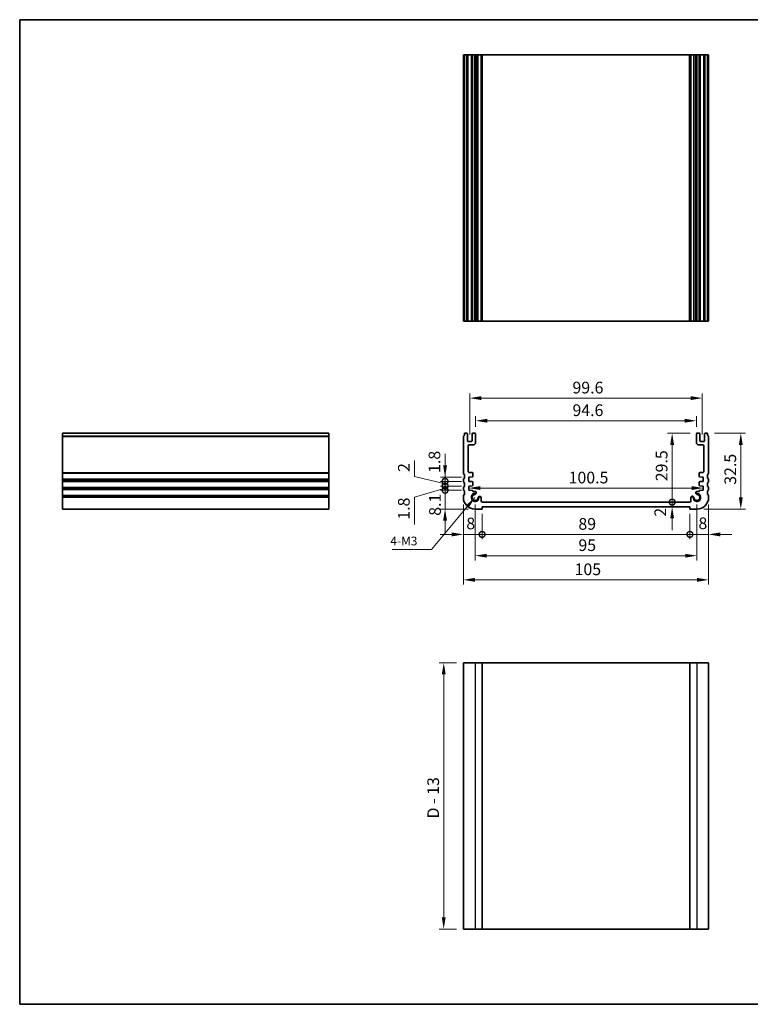
# Model space of a CAD drawing. Units: millimetres. Extents: x 29 to 3392, y 16 to 578.
# Drawn here: x 2210 to 2522, y 16 to 438 of the extents above; entities that cross this region are included whole.
import ezdxf

# ---------------------------------------------------------------- set-up
doc = ezdxf.new("R2010")
doc.units = ezdxf.units.MM
doc.header["$LTSCALE"] = 2
doc.layers.get('Defpoints').update_dxf_attribs({"lineweight": 25})
for name, color, linetype, lineweight in [('Border (ISO)', 7, 'Continuous', 35), ('Dimension (ISO)', 7, 'Continuous', 18), ('Symbol (ISO)', 7, 'Continuous', 18), ('Visible (ISO)', 7, 'Continuous', 35), ('Visible Narrow (ISO)', 7, 'Continuous', 25)]:
    doc.layers.add(name, color=color, linetype=linetype, lineweight=lineweight)
doc.styles.add('Note Text (TK)', font='MS PGothic.ttf')
doc.dimstyles.new('Default - Method 1b (TK)', dxfattribs={"dimscale": 2, "dimtxt": 2.5, "dimasz": 2.5, "dimexe": 1, "dimexo": 1.499999999999999, "dimgap": 1, "dimtad": 1, "dimtoh": 1, "dimrnd": 1e-08, "dimdsep": 46, "dimtxsty": 'Note Text (TK)', "dimcen": 0.09, "dimdle": 5, "dimclrd": 100, "dimclre": 100, "dimclrt": 7, "dimadec": 1, "dimazin": 1, "dimtfac": 1, "dimtmove": 0, "dimatfit": 3, "dimfxl": 1, "dimtolj": 1, "dimlwd": -1, "dimlwe": -1, "dimarcsym": 0})
doc.dimstyles.new('Default - Method 1b (TK)$7', dxfattribs={"dimscale": 2, "dimtxt": 2.5, "dimasz": 2.5, "dimexe": 1, "dimexo": 1.499999999999999, "dimgap": 1, "dimtad": 1, "dimtoh": 1, "dimrnd": 1e-08, "dimdsep": 46, "dimtxsty": 'Note Text (TK)', "dimcen": 0.09, "dimdle": 5, "dimclrd": 100, "dimclre": 100, "dimclrt": 7, "dimadec": 1, "dimazin": 1, "dimtfac": 1, "dimtmove": 0, "dimatfit": 3, "dimfxl": 1, "dimtolj": 1, "dimlwd": -1, "dimlwe": -1, "dimarcsym": 0})

# ---------------------------------------------------------------- blocks, each defined once
blk = doc.blocks.new('図面枠 tk図枠')
at = {"layer": 'Border (ISO)'}
for p, q in [((14.49999999999999, 289), (405.4999999999999, 289)), ((14.49999999999999, 289), (14.50000000000001, 8.000000000000007)), ((14.50000000000001, 8.000000000000007), (405.4999999999999, 8.000000000000007))]:
    blk.add_line(p, q, dxfattribs=at)
blk = doc.blocks.new('*D60')
at = {"layer": 'Defpoints', "color": 0}
for p in [(2399.546565381262, 162.2164051620577), (2391.120251184064, 48.21640516205772), (2399.546565381262, 48.21640516205772)]:
    blk.add_point(p, dxfattribs=at)
at = {"layer": 'Dimension (ISO)', "color": 100}
for p, q in [((2396.546565381262, 162.2164051620577), (2389.120251184063, 162.2164051620577)), ((2391.120251184064, 157.2164051620577), (2391.120251184064, 53.21640516205772)), ((2396.546565381262, 48.21640516205772), (2389.120251184063, 48.21640516205772))]:
    blk.add_line(p, q, dxfattribs=at)
for points in [[(2390.28691785073, 157.2164051620577), (2391.953584517397, 157.2164051620577), (2391.120251184064, 162.2164051620577)], [(2390.28691785073, 53.21640516205772), (2391.953584517397, 53.21640516205772), (2391.120251184064, 48.21640516205772)]]:
    blk.add_solid(points, dxfattribs=at)
at = {"layer": 'Dimension (ISO)', "color": 7, "insert": (2386.606046638609, 95.54068679319735), "char_height": 5, "attachment_point": 4, "rotation": 90, "style": 'Note Text (TK)'}
blk.add_mtext('\\A1;D - 13', dxfattribs=at)
blk = doc.blocks.new('_DotSmall')
at = {"color": 0, "linetype": 'ByBlock', "const_width": 0.5}
blk.add_lwpolyline([(-0.0625, 0, 1), (0.0625, 0, 1)], format="xyb", close=True, dxfattribs=at)
blk = doc.blocks.new('*D61')
at = {"layer": 'Defpoints', "color": 0}
for p in [(2391.683213731413, 241.676799721826), (2401.796565381297, 241.676799721826), (2401.796565381298, 239.8767997218258)]:
    blk.add_point(p, dxfattribs=at)
at = {"layer": 'Dimension (ISO)', "color": 100}
for p, q in [((2391.683213731413, 246.676799721826), (2391.683213731413, 251.676799721826)), ((2398.796565381297, 241.676799721826), (2389.683213731413, 241.676799721826)), ((2391.683213731413, 239.8767997218258), (2391.683213731413, 241.676799721826)), ((2398.796565381298, 239.8767997218258), (2389.683213731413, 239.8767997218258)), ((2391.683213731413, 239.8767997218258), (2391.683213731413, 234.8767997218258))]:
    blk.add_line(p, q, dxfattribs=at)
blk.add_solid([(2390.849880398079, 246.676799721826), (2392.516547064746, 246.676799721826), (2391.683213731413, 241.676799721826)], dxfattribs=at)
at = {"layer": 'Dimension (ISO)', "color": 100, "xscale": 5, "yscale": 5, "zscale": 5, "rotation": 90}
blk.add_blockref('_DotSmall', (2391.683213731413, 239.8767997218258), dxfattribs=at)
at = {"layer": 'Dimension (ISO)', "color": 7, "insert": (2387.130374324694, 243.4751191960589), "char_height": 5, "attachment_point": 4, "rotation": 90, "style": 'Note Text (TK)'}
blk.add_mtext('\\A1;1.8', dxfattribs=at)
blk = doc.blocks.new('*D62')
at = {"layer": 'Defpoints', "color": 0}
for p in [(2391.683213731413, 237.8767997218263), (2401.796565381297, 237.8767997218263), (2401.796565381296, 236.0767997218261)]:
    blk.add_point(p, dxfattribs=at)
at = {"layer": 'Dimension (ISO)', "color": 100}
for p, q in [((2391.683213731413, 237.8767997218263), (2391.683213731413, 242.8767997218263)), ((2391.683213731413, 236.9767997218263), (2378.544119566212, 233.1005774165165)), ((2398.796565381297, 237.8767997218263), (2389.683213731413, 237.8767997218263)), ((2398.796565381296, 236.0767997218261), (2389.683213731413, 236.0767997218261)), ((2391.683213731413, 236.0767997218261), (2391.683213731413, 237.8767997218263)), ((2391.683213731413, 236.0767997218261), (2391.683213731413, 237.8767997218263)), ((2391.683213731413, 236.0767997218261), (2391.683213731413, 231.0767997218261)), ((2378.544119566212, 233.1005774165165), (2378.544119566212, 221.458531961971))]:
    blk.add_line(p, q, dxfattribs=at)
at = {"layer": 'Dimension (ISO)', "color": 100, "xscale": 5, "yscale": 5, "zscale": 5}
for p, rotation in [((2391.683213731413, 237.8767997218263), 270), ((2391.683213731413, 236.0767997218261), 90)]:
    blk.add_blockref('_DotSmall', p, dxfattribs=dict(at, rotation=rotation))
at = {"layer": 'Dimension (ISO)', "color": 7, "insert": (2374.044119566212, 223.4585319619714), "char_height": 5, "attachment_point": 4, "rotation": 90, "style": 'Note Text (TK)'}
blk.add_mtext('\\A1;1.8', dxfattribs=at)
blk = doc.blocks.new('*D63')
at = {"layer": 'Defpoints', "color": 0}
for p in [(2391.683213731413, 239.8767997218258), (2401.796565381298, 239.8767997218258), (2401.796565381297, 237.8767997218263)]:
    blk.add_point(p, dxfattribs=at)
at = {"layer": 'Dimension (ISO)', "color": 100}
for p, q in [((2378.544119566212, 241.9033653568336), (2378.544119566212, 248.8010926295609)), ((2391.683213731413, 239.8767997218258), (2391.683213731413, 244.8767997218258)), ((2391.683213731413, 238.876799721826), (2378.544119566212, 241.9033653568336)), ((2398.796565381298, 239.8767997218258), (2389.683213731413, 239.8767997218258)), ((2398.796565381297, 237.8767997218263), (2389.683213731413, 237.8767997218263)), ((2391.683213731413, 237.8767997218263), (2391.683213731413, 239.8767997218258)), ((2391.683213731413, 237.8767997218263), (2391.683213731413, 239.8767997218258)), ((2391.683213731413, 237.8767997218263), (2391.683213731413, 232.8767997218263))]:
    blk.add_line(p, q, dxfattribs=at)
at = {"layer": 'Dimension (ISO)', "color": 100, "xscale": 5, "yscale": 5, "zscale": 5}
for p, rotation in [((2391.683213731413, 239.8767997218258), 270), ((2391.683213731413, 237.8767997218263), 90)]:
    blk.add_blockref('_DotSmall', p, dxfattribs=dict(at, rotation=rotation))
at = {"layer": 'Dimension (ISO)', "color": 7, "insert": (2374.044119566212, 243.903365356834), "char_height": 5, "attachment_point": 4, "rotation": 90, "style": 'Note Text (TK)'}
blk.add_mtext('\\A1;2', dxfattribs=at)
blk = doc.blocks.new('*D64')
at = {"layer": 'Defpoints', "color": 0}
for p in [(2391.683213731413, 236.0767997218261), (2401.796565381296, 236.0767997218261), (2404.546565381295, 227.976799721765)]:
    blk.add_point(p, dxfattribs=at)
at = {"layer": 'Dimension (ISO)', "color": 100}
for p, q in [((2391.683213731413, 236.0767997218261), (2391.683213731413, 241.0767997218262)), ((2398.796565381296, 236.0767997218261), (2389.683213731413, 236.0767997218261)), ((2391.683213731413, 227.976799721765), (2391.683213731413, 236.0767997218261)), ((2401.546565381295, 227.976799721765), (2389.683213731413, 227.976799721765)), ((2391.683213731413, 222.976799721765), (2391.683213731413, 217.976799721765))]:
    blk.add_line(p, q, dxfattribs=at)
blk.add_solid([(2390.849880398079, 222.976799721765), (2392.516547064746, 222.976799721765), (2391.683213731413, 227.976799721765)], dxfattribs=at)
at = {"layer": 'Dimension (ISO)', "color": 100, "xscale": 5, "yscale": 5, "zscale": 5, "rotation": 270}
blk.add_blockref('_DotSmall', (2391.683213731413, 236.0767997218261), dxfattribs=at)
at = {"layer": 'Dimension (ISO)', "color": 7, "insert": (2387.37401464934, 225.1218171357146), "char_height": 5, "attachment_point": 4, "rotation": 90, "style": 'Note Text (TK)'}
blk.add_mtext('\\A1;8.1', dxfattribs=at)
blk = doc.blocks.new('*D65')
at = {"layer": 'Defpoints', "color": 0}
for p in [(2399.546565381297, 232.9767997217862), (2407.546565381295, 228.9767997217651), (2407.546565381295, 217.1559513272784)]:
    blk.add_point(p, dxfattribs=at)
at = {"layer": 'Dimension (ISO)', "color": 100}
for p, q in [((2399.546565381297, 229.9767997217863), (2399.546565381297, 215.1559513272784)), ((2407.546565381295, 225.9767997217652), (2407.546565381295, 215.1559513272784)), ((2394.546565381297, 217.1559513272784), (2389.546565381297, 217.1559513272784)), ((2399.546565381297, 217.1559513272784), (2407.546565381295, 217.1559513272784)), ((2407.546565381295, 217.1559513272784), (2412.546565381295, 217.1559513272784))]:
    blk.add_line(p, q, dxfattribs=at)
blk.add_solid([(2394.546565381297, 217.9892846606117), (2394.546565381297, 216.322617993945), (2399.546565381297, 217.1559513272784)], dxfattribs=at)
at = {"layer": 'Dimension (ISO)', "color": 100, "xscale": 5, "yscale": 5, "zscale": 5, "rotation": 180}
blk.add_blockref('_DotSmall', (2407.546565381295, 217.1559513272784), dxfattribs=at)
at = {"layer": 'Dimension (ISO)', "color": 7, "insert": (2400.785696852983, 221.8415227625206), "char_height": 5, "attachment_point": 4, "style": 'Note Text (TK)'}
blk.add_mtext('\\A1;8', dxfattribs=at)
blk = doc.blocks.new('*D66')
at = {"layer": 'Defpoints', "color": 0}
for p in [(2407.546565381295, 228.9767997217651), (2496.546565381208, 228.9767997217652), (2496.546565381208, 217.1559513272784)]:
    blk.add_point(p, dxfattribs=at)
at = {"layer": 'Dimension (ISO)', "color": 100}
for p, q in [((2407.546565381295, 225.9767997217652), (2407.546565381295, 215.1559513272784)), ((2496.546565381208, 225.9767997217652), (2496.546565381208, 215.1559513272784)), ((2407.546565381295, 217.1559513272784), (2496.546565381208, 217.1559513272784))]:
    blk.add_line(p, q, dxfattribs=at)
at = {"layer": 'Dimension (ISO)', "color": 100, "xscale": 5, "yscale": 5, "zscale": 5, "rotation": 180}
blk.add_blockref('_DotSmall', (2407.546565381295, 217.1559513272784), dxfattribs=at)
at = {"layer": 'Dimension (ISO)', "color": 100, "xscale": 5, "yscale": 5, "zscale": 5}
blk.add_blockref('_DotSmall', (2496.546565381208, 217.1559513272784), dxfattribs=at)
at = {"layer": 'Dimension (ISO)', "color": 7, "insert": (2448.794519926707, 221.6559513272783), "char_height": 5, "attachment_point": 4, "style": 'Note Text (TK)'}
blk.add_mtext('\\A1;89', dxfattribs=at)
blk = doc.blocks.new('*D67')
at = {"layer": 'Defpoints', "color": 0}
for p in [(2504.546565381207, 232.9767997217862), (2496.546565381208, 228.9767997217652), (2504.546565381207, 217.1559513272784)]:
    blk.add_point(p, dxfattribs=at)
at = {"layer": 'Dimension (ISO)', "color": 100}
for p, q in [((2504.546565381207, 229.9767997217863), (2504.546565381207, 215.1559513272784)), ((2496.546565381208, 225.9767997217652), (2496.546565381208, 215.1559513272784)), ((2496.546565381208, 217.1559513272784), (2491.546565381208, 217.1559513272784)), ((2496.546565381208, 217.1559513272784), (2504.546565381207, 217.1559513272784)), ((2509.546565381207, 217.1559513272784), (2514.546565381207, 217.1559513272784))]:
    blk.add_line(p, q, dxfattribs=at)
blk.add_solid([(2509.546565381207, 217.9892846606117), (2509.546565381207, 216.322617993945), (2504.546565381207, 217.1559513272784)], dxfattribs=at)
at = {"layer": 'Dimension (ISO)', "color": 100, "xscale": 5, "yscale": 5, "zscale": 5}
blk.add_blockref('_DotSmall', (2496.546565381208, 217.1559513272784), dxfattribs=at)
at = {"layer": 'Dimension (ISO)', "color": 7, "insert": (2500.215139401303, 221.9131238188483), "char_height": 5, "attachment_point": 4, "style": 'Note Text (TK)'}
blk.add_mtext('\\A1;8', dxfattribs=at)
blk = doc.blocks.new('*D68')
at = {"layer": 'Defpoints', "color": 0}
for p in [(2488.937139516153, 230.9767997218027), (2496.437139516153, 230.9767997218027), (2496.546565381208, 228.9767997217652)]:
    blk.add_point(p, dxfattribs=at)
at = {"layer": 'Dimension (ISO)', "color": 100}
for p, q in [((2488.937139516153, 230.9767997218027), (2488.937139516153, 235.9767997218027)), ((2488.937139516153, 228.9767997217653), (2488.937139516153, 230.9767997218027)), ((2488.937139516153, 223.9767997217653), (2488.937139516153, 218.9767997217653))]:
    blk.add_line(p, q, dxfattribs=at)
blk.add_solid([(2488.103806182819, 223.9767997217653), (2489.770472849486, 223.9767997217653), (2488.937139516153, 228.9767997217653)], dxfattribs=at)
at = {"layer": 'Dimension (ISO)', "color": 100, "xscale": 5, "yscale": 5, "zscale": 5, "rotation": 270}
blk.add_blockref('_DotSmall', (2488.937139516153, 230.9767997218027), dxfattribs=at)
at = {"layer": 'Dimension (ISO)', "color": 7, "insert": (2483.86759968128, 224.7646149163618), "char_height": 5, "attachment_point": 4, "rotation": 90, "style": 'Note Text (TK)'}
blk.add_mtext('\\A1;2', dxfattribs=at)
blk = doc.blocks.new('*D69')
at = {"layer": 'Defpoints', "color": 0}
for p in [(2488.937139516153, 260.4767997217556), (2499.646565381248, 260.4767997217556), (2496.437139516153, 230.9767997218027)]:
    blk.add_point(p, dxfattribs=at)
at = {"layer": 'Dimension (ISO)', "color": 100}
for p, q in [((2496.646565381248, 260.4767997217556), (2486.937139516153, 260.4767997217556)), ((2488.937139516153, 230.9767997218027), (2488.937139516153, 255.4767997217556))]:
    blk.add_line(p, q, dxfattribs=at)
blk.add_solid([(2488.103806182819, 255.4767997217556), (2489.770472849486, 255.4767997217556), (2488.937139516153, 260.4767997217556)], dxfattribs=at)
at = {"layer": 'Dimension (ISO)', "color": 100, "xscale": 5, "yscale": 5, "zscale": 5, "rotation": 270}
blk.add_blockref('_DotSmall', (2488.937139516153, 230.9767997218027), dxfattribs=at)
at = {"layer": 'Dimension (ISO)', "color": 7, "insert": (2484.437139516153, 239.9179360854155), "char_height": 5, "attachment_point": 4, "rotation": 90, "style": 'Note Text (TK)'}
blk.add_mtext('\\A1;29.5', dxfattribs=at)
blk = doc.blocks.new('*D70')
at = {"layer": 'Defpoints', "color": 0}
for p in [(2404.546565381308, 232.976799721776), (2499.546565381246, 232.9767997211107), (2499.546565381246, 208.0474630476773)]:
    blk.add_point(p, dxfattribs=at)
at = {"layer": 'Dimension (ISO)', "color": 100}
for p, q in [((2404.546565381308, 229.976799721776), (2404.546565381308, 206.0474630476773)), ((2499.546565381246, 229.9767997211107), (2499.546565381246, 206.0474630476773)), ((2409.546565381308, 208.0474630476773), (2494.546565381246, 208.0474630476773))]:
    blk.add_line(p, q, dxfattribs=at)
for points in [[(2409.546565381308, 208.8807963810106), (2409.546565381308, 207.2141297143439), (2404.546565381308, 208.0474630476773)], [(2494.546565381246, 208.8807963810106), (2494.546565381246, 207.2141297143439), (2499.546565381246, 208.0474630476773)]]:
    blk.add_solid(points, dxfattribs=at)
at = {"layer": 'Dimension (ISO)', "color": 7, "insert": (2448.793724472186, 212.5474630476773), "char_height": 5, "attachment_point": 4, "style": 'Note Text (TK)'}
blk.add_mtext('\\A1;95', dxfattribs=at)
blk = doc.blocks.new('*D71')
at = {"layer": 'Defpoints', "color": 0}
for p in [(2399.546565381278, 232.9767997217862), (2504.546565381226, 232.9767997217862), (2504.546565381226, 197.7099278492613)]:
    blk.add_point(p, dxfattribs=at)
at = {"layer": 'Dimension (ISO)', "color": 100}
for p, q in [((2399.546565381278, 229.9767997217863), (2399.546565381278, 195.7099278492613)), ((2504.546565381226, 229.9767997217863), (2504.546565381226, 195.7099278492613)), ((2404.546565381278, 197.7099278492613), (2499.546565381226, 197.7099278492613))]:
    blk.add_line(p, q, dxfattribs=at)
for points in [[(2404.546565381278, 198.5432611825947), (2404.546565381278, 196.876594515928), (2399.546565381278, 197.7099278492613)], [(2499.546565381226, 198.5432611825947), (2499.546565381226, 196.876594515928), (2504.546565381226, 197.7099278492613)]]:
    blk.add_solid(points, dxfattribs=at)
at = {"layer": 'Dimension (ISO)', "color": 7, "insert": (2447.160201744889, 202.2099278492613), "char_height": 5, "attachment_point": 4, "style": 'Note Text (TK)'}
blk.add_mtext('\\A1;105', dxfattribs=at)
blk = doc.blocks.new('*D72')
at = {"layer": 'Defpoints', "color": 0}
for p in [(2401.796565381298, 240.7767997218259), (2502.296565381206, 240.7767997218259), (2502.296565381206, 236.9968455403553)]:
    blk.add_point(p, dxfattribs=at)
at = {"layer": 'Dimension (ISO)', "color": 100}
blk.add_line((2406.796565381298, 236.9968455403553), (2497.296565381206, 236.9968455403553), dxfattribs=at)
for points in [[(2406.796565381298, 237.8301788736886), (2406.796565381298, 236.1635122070219), (2401.796565381298, 236.9968455403553)], [(2497.296565381206, 237.8301788736886), (2497.296565381206, 236.1635122070219), (2502.296565381206, 236.9968455403553)]]:
    blk.add_solid(points, dxfattribs=at)
at = {"layer": 'Dimension (ISO)', "color": 7, "insert": (2444.60338356307, 241.4968455403553), "char_height": 5, "attachment_point": 4, "style": 'Note Text (TK)'}
blk.add_mtext('\\A1;100.5', dxfattribs=at)
blk = doc.blocks.new('*D73')
at = {"layer": 'Defpoints', "color": 0}
for p in [(2499.346565381247, 265.8267997217476), (2404.746565381257, 260.1767997217554), (2499.346565381247, 260.1767997217556)]:
    blk.add_point(p, dxfattribs=at)
at = {"layer": 'Dimension (ISO)', "color": 100}
for p, q in [((2404.746565381257, 263.1767997217554), (2404.746565381257, 267.8267997217476)), ((2409.746565381257, 265.8267997217476), (2494.346565381247, 265.8267997217476)), ((2499.346565381247, 263.1767997217556), (2499.346565381247, 267.8267997217476))]:
    blk.add_line(p, q, dxfattribs=at)
for points in [[(2409.746565381257, 266.6601330550809), (2409.746565381257, 264.9934663884143), (2404.746565381257, 265.8267997217476)], [(2494.346565381247, 266.6601330550809), (2494.346565381247, 264.9934663884143), (2499.346565381247, 265.8267997217476)]]:
    blk.add_solid(points, dxfattribs=at)
at = {"layer": 'Dimension (ISO)', "color": 7, "insert": (2446.251110835796, 270.3267997217476), "char_height": 5, "attachment_point": 4, "style": 'Note Text (TK)'}
blk.add_mtext('\\A1;94.6', dxfattribs=at)
blk = doc.blocks.new('*D74')
at = {"layer": 'Defpoints', "color": 0}
for p in [(2501.846565381246, 275.500165746915), (2402.246565381259, 256.9267997216765), (2501.846565381246, 256.9267997216766)]:
    blk.add_point(p, dxfattribs=at)
at = {"layer": 'Dimension (ISO)', "color": 100}
for p, q in [((2402.246565381259, 259.9267997216764), (2402.246565381259, 277.500165746915)), ((2407.246565381258, 275.500165746915), (2496.846565381245, 275.500165746915)), ((2501.846565381246, 259.9267997216766), (2501.846565381246, 277.500165746915))]:
    blk.add_line(p, q, dxfattribs=at)
for points in [[(2407.246565381258, 276.3334990802483), (2407.246565381258, 274.6668324135817), (2402.246565381259, 275.500165746915)], [(2496.846565381245, 276.3334990802483), (2496.846565381245, 274.6668324135817), (2501.846565381246, 275.500165746915)]]:
    blk.add_solid(points, dxfattribs=at)
at = {"layer": 'Dimension (ISO)', "color": 7, "insert": (2446.251110835798, 280.000165746915), "char_height": 5, "attachment_point": 4, "style": 'Note Text (TK)'}
blk.add_mtext('\\A1;99.6', dxfattribs=at)
blk = doc.blocks.new('*D75')
at = {"layer": 'Defpoints', "color": 0}
for p in [(2504.046565381238, 260.4767997217619), (2499.546565381209, 227.9767997217649), (2518.349140933276, 227.9767997217649)]:
    blk.add_point(p, dxfattribs=at)
at = {"layer": 'Dimension (ISO)', "color": 100}
for p, q in [((2507.046565381237, 260.4767997217619), (2520.349140933277, 260.4767997217619)), ((2518.349140933276, 255.476799721762), (2518.349140933276, 232.9767997217649)), ((2502.546565381209, 227.9767997217649), (2520.349140933277, 227.9767997217649))]:
    blk.add_line(p, q, dxfattribs=at)
for points in [[(2517.515807599943, 255.476799721762), (2519.18247426661, 255.476799721762), (2518.349140933276, 260.4767997217619)], [(2517.515807599943, 232.9767997217649), (2519.18247426661, 232.9767997217649), (2518.349140933276, 227.9767997217649)]]:
    blk.add_solid(points, dxfattribs=at)
at = {"layer": 'Dimension (ISO)', "color": 7, "insert": (2513.849140933277, 238.4029360853135), "char_height": 5, "attachment_point": 4, "rotation": 90, "style": 'Note Text (TK)'}
blk.add_mtext('\\A1;32.5', dxfattribs=at)

msp = doc.modelspace()

# ---------------------------------------------------------------- linework, layer by layer
at = {"layer": 'Visible (ISO)'}
for p, q in [((2504.546565381188, 422.416638719672), (2399.546565381386, 422.4166387197914)), ((2399.546565381386, 308.4166387196721), (2399.546565381386, 422.416638719672)), ((2400.046565381302, 308.4166387196725), (2400.046565381302, 422.4166387196724)), ((2401.246565381291, 308.4166387196723), (2401.246565381291, 422.4166387196722)), ((2403.246565381292, 308.4166387196723), (2403.246565381292, 422.4166387196722)), ((2404.746565381291, 308.4166387196723), (2404.746565381291, 422.4166387196722)), ((2405.097587078548, 308.4166387196649), (2405.097587078548, 422.4166387196649)), ((2407.155991246385, 308.4166387196642), (2407.155991246385, 422.4166387196643)), ((2496.935295654768, 308.4166387196642), (2496.935295654768, 422.4166387196643)), ((2498.235295654768, 308.4166387196792), (2498.235295654768, 422.4166387196793)), ((2499.044468320378, 308.4166387196649), (2499.044468320378, 422.4166387196649)), ((2499.346565381282, 308.4166387196723), (2499.346565381282, 422.4166387196722)), ((2500.846565381282, 308.4166387196723), (2500.846565381282, 422.4166387196722)), ((2502.846565381283, 308.4166387196723), (2502.846565381283, 422.4166387196722)), ((2504.046565381272, 308.4166387196725), (2504.046565381272, 422.4166387196724)), ((2504.546565381188, 308.4166387196721), (2504.546565381188, 422.416638719672)), ((2399.546565381386, 308.4166387197914), (2504.546565381188, 308.4166387196721)), ((2341.906441751826, 260.4767997217684), (2227.906441751826, 260.4767997217684)), ((2227.906441751818, 260.4767997217684), (2227.906441751827, 227.976799721765)), ((2341.906441751827, 227.976799721765), (2341.906441751818, 260.4767997217684)), ((2399.546565381351, 258.9767997218504), (2399.54656538127, 243.4767997218248)), ((2400.946565381256, 260.4767997217555), (2400.046565381267, 260.4767997217684)), ((2401.246565381258, 257.2267997216764), (2401.246565381256, 260.1767997217554)), ((2403.246565381257, 260.1767997217554), (2403.246565381258, 257.226799721677)), ((2404.446565381257, 260.4767997217559), (2403.546565381257, 260.4767997217557)), ((2404.746565381258, 256.4767997217543), (2404.746565381257, 260.1767997217554)), ((2499.346565381248, 260.1767997217556), (2499.346565381247, 256.4767997217538)), ((2500.546565381247, 260.4767997217553), (2499.646565381248, 260.4767997217556)), ((2500.846565381246, 257.2267997216771), (2500.846565381247, 260.1767997217553)), ((2502.846565381247, 260.1767997217554), (2502.846565381247, 257.2267997216763)), ((2504.046565381238, 260.4767997217686), (2503.146565381248, 260.4767997217555)), ((2504.546565381192, 243.4767997218249), (2504.546565381153, 258.9767997218506)), ((2402.946565381258, 256.9267997216766), (2401.546565381258, 256.9267997216764)), ((2401.546565381274, 244.1767997218051), (2401.546565381272, 254.9767997217532)), ((2402.046565381272, 255.476799721754), (2403.746565381258, 255.476799721754)), ((2500.346565381247, 255.4767997217539), (2502.046565381232, 255.476799721754)), ((2502.546565381245, 256.9267997216764), (2501.146565381246, 256.926799721677)), ((2502.546565381232, 254.9767997217532), (2502.54656538123, 244.1767997218051)), ((2399.546565381259, 240.4767997218244), (2399.546565381259, 239.9767997218243)), ((2401.796565381297, 241.676799721826), (2403.267492323422, 241.7796569534906)), ((2401.796565381298, 239.8767997218258), (2401.796565381297, 241.676799721826)), ((2403.246565381298, 243.6767997218256), (2402.046565381278, 243.676799721826)), ((2403.546565381298, 242.0789261685684), (2403.546565381298, 243.3767997218262)), ((2500.546565381207, 243.3767997218259), (2500.546565381206, 242.0789261685686)), ((2500.825638439083, 241.7796569534902), (2502.296565381207, 241.676799721826)), ((2502.046565381225, 243.6767997218258), (2500.846565381206, 243.6767997218256)), ((2502.296565381207, 241.676799721826), (2502.296565381206, 239.8767997218258)), ((2504.546565381207, 239.9767997218273), (2504.546565381204, 240.476799721827)), ((2399.546565381259, 236.9767997218242), (2399.546565381259, 236.4767997218244)), ((2403.267492323422, 239.7739424901616), (2401.796565381298, 239.8767997218258)), ((2401.796565381297, 237.8767997218264), (2403.267492323422, 237.9796569534906)), ((2401.796565381296, 236.0767997218261), (2401.796565381297, 237.8767997218264)), ((2403.546565381297, 235.9544278009248), (2401.796565381296, 236.0767997218261)), ((2403.546565381299, 238.2789261685689), (2403.546565381298, 239.4746732750832)), ((2500.546565381205, 239.4746732750831), (2500.546565381206, 238.2789261685686)), ((2502.296565381207, 236.0767997218259), (2500.546565381207, 235.9544278009249)), ((2502.296565381206, 239.8767997218258), (2500.825638439083, 239.7739424901613)), ((2500.825638439083, 237.9796569534913), (2502.296565381206, 237.8767997218265)), ((2502.296565381206, 237.8767997218265), (2502.296565381207, 236.0767997218259)), ((2504.546565381245, 236.4767997218246), (2504.546565381245, 236.9767997218245)), ((2399.546565381259, 233.4767997218246), (2399.546565381297, 232.9767997217863)), ((2403.546565381294, 235.5862255861337), (2403.546565381297, 235.9544278009248)), ((2404.398662442158, 235.5862255861553), (2403.546565381294, 235.5862255861337)), ((2407.155991246352, 231.4767997218027), (2407.15599124635, 232.828896782669)), ((2496.937139516152, 232.8288967826686), (2496.937139516152, 231.4767997218027)), ((2500.54656538121, 235.5862255861338), (2499.694468320347, 235.5862255861556)), ((2500.546565381207, 235.9544278009249), (2500.54656538121, 235.5862255861338)), ((2504.546565381207, 232.9767997217863), (2504.546565381246, 233.476799721825)), ((2341.906441751827, 227.976799721765), (2227.906441751827, 227.976799721765)), ((2404.546565381295, 227.976799721765), (2407.546565381295, 227.9767997217802)), ((2407.546565381295, 227.9767997217802), (2407.546565381295, 228.9767997217652)), ((2407.546565381295, 228.9767997217652), (2496.546565381209, 228.9767997217652)), ((2496.437139516153, 230.9767997218027), (2407.655991246351, 230.9767997217867)), ((2496.546565381209, 228.9767997217652), (2496.546565381208, 227.9767997217803)), ((2496.546565381208, 227.9767997217803), (2499.546565381209, 227.9767997217649)), ((2504.546565381171, 162.2164051620577), (2399.546565381262, 162.2164051620261)), ((2399.546565381262, 162.2164051620577), (2399.546565381262, 48.21640516205772)), ((2407.54656538126, 162.2164051620562), (2407.54656538126, 48.21640516205625)), ((2496.546565381173, 162.2164051620562), (2496.546565381173, 48.21640516205625)), ((2504.546565381171, 162.2164051620577), (2504.546565381171, 48.21640516205772)), ((2399.546565381262, 48.21640516202669), (2504.546565381171, 48.21640516205772))]:
    msp.add_line(p, q, dxfattribs=at)
for centre, radius, start, end in [((2400.046565381351, 258.9767997218505), 0.4999999999996607, 143.1301023573417, 180), ((2398.046565381244, 260.4767997217454), 2.000000000022398, 323.1301023575996, 0), ((2400.946565381256, 260.1767997217554), 0.3000000000000147, 0, 89.99999999994789), ((2401.546565381258, 257.2267997216769), 0.3000000000006419, 180, 270.0000000000521), ((2402.946565381258, 257.2267997216768), 0.3000000000000699, 270.0000000000521, 0), ((2403.546565381257, 260.1767997217556), 0.3000000000000735, 90, 180), ((2404.446565381257, 260.1767997217558), 0.2999999999999527, 0, 90), ((2499.646565381248, 260.1767997217556), 0.2999999999999581, 90.00000000002605, 180), ((2500.546565381247, 260.1767997217553), 0.3000000000000647, 0, 90), ((2501.146565381246, 257.2267997216769), 0.3000000000000647, 180, 269.9999999999479), ((2502.546565381246, 257.226799721677), 0.3000000000006331, 269.9999999999219, 0), ((2503.146565381248, 260.1767997217556), 0.3000000000000735, 89.99999999997395, 180), ((2506.04656538126, 260.4767997217455), 2.000000000022518, 180, 216.8698976424095), ((2504.046565381153, 258.9767997218506), 0.4999999999996163, 0, 36.86989764257753), ((2402.046565381272, 254.9767997217537), 0.500000000000229, 90.00000000002605, 180), ((2403.746565381258, 256.4767997217539), 0.9999999999998852, 270, 0), ((2500.346565381246, 256.4767997217535), 0.9999999999998719, 180, 270.000000000026), ((2502.046565381232, 254.9767997217538), 0.5000000000001891, 0, 90), ((2400.046565381265, 243.4767997218069), 0.4999999999948911, 180, 216.869897643739), ((2400.04656538126, 240.4767997218241), 0.5000000000011342, 143.1301023541216, 180), ((2398.046565381258, 241.9767997218243), 2.000000000000374, 323.1301023541844, 36.86989764584028), ((2402.046565381266, 244.1767997218175), 0.4999999999914739, 180, 270.0000000015112), ((2403.246565381298, 243.3767997218259), 0.3000000000000107, 0, 89.99999999997395), ((2403.246565381298, 242.0789261685686), 0.3000000000000689, 274.0000000000617, 0), ((2500.846565381206, 243.3767997218259), 0.3000000000000868, 89.99999999997395, 180), ((2500.846565381206, 242.0789261685682), 0.3000000000000824, 180, 265.9999999999905), ((2502.046565381239, 244.1767997218175), 0.4999999999914805, 269.9999999984888, 0), ((2506.046565381246, 241.9767997218243), 2.000000000043087, 143.1301023541677, 216.8698976458195), ((2504.046565381239, 243.4767997218068), 0.4999999999522231, 323.1301023562445, 0), ((2504.046565381245, 240.4767997218241), 0.4999999999586357, 0, 36.8698976458362), ((2400.046565381259, 239.9767997218243), 0.5000000000001142, 180, 216.8698976458354), ((2400.04656538126, 236.9767997218255), 0.5000000000006799, 143.1301023542107, 180), ((2400.046565381259, 236.4767997218246), 0.5000000000001125, 180, 216.8698976458311), ((2398.046565381258, 238.4767997218243), 2.000000000000377, 323.1301023542112, 36.86989764583279), ((2398.046565381258, 234.9767997218245), 2.000000000000375, 323.1301023541736, 36.86989764583507), ((2403.246565381298, 239.4746732750834), 0.300000000000134, 0, 85.99999999996427), ((2403.246565381298, 238.2789261685688), 0.3000000000000678, 274.0000000000096, 0), ((2500.846565381206, 239.4746732750833), 0.3000000000001477, 93.99999999987901, 180), ((2500.846565381206, 238.278926168569), 0.3000000000000647, 180, 266.0000000000688), ((2506.046565381222, 238.476799721857), 2.00000000000035, 143.1301023545072, 216.86989764699), ((2506.046565381246, 234.9767997218244), 2.000000000000437, 143.1301023541696, 216.869897645821), ((2504.046565381245, 239.9767997218245), 0.4999999999615673, 323.1301023541638, 0), ((2504.046565381245, 236.9767997218251), 0.5000000000005578, 0, 36.86989764577123), ((2504.046565381246, 236.4767997218244), 0.5000000000002714, 323.130102354174, 0), ((2400.04656538126, 233.4767997218241), 0.5000000000011317, 143.130102354134, 180), ((2404.546565381308, 232.976799721776), 5.000000000010913, 180, 269.9999999998437), ((2404.546565381308, 232.976799721776), 1.425, 80.40957692994331, 8.095670699451642), ((2404.546565381258, 232.9767997211117), 1.315000000000015, 94.31665967110997, 355.683340348119), ((2404.447587078513, 234.9380694475918), 0.6499999999999775, 301.166138474413, 94.31665967210284), ((2404.447587078513, 234.9380694475919), 0.6499999999999827, 269.9999999990099, 301.166138474413), ((2406.505991246351, 232.8288967826689), 0.6499999999999156, 147.5693872223777, 175.6833403481454), ((2406.505991246351, 232.8288967826689), 0.6499999999999212, 0, 147.5693872223764), ((2497.585295654733, 232.8778214187949), 0.6499999999999747, 31.16613839248108, 184.316659651887), ((2499.546565381196, 232.9767997217758), 1.424999999999995, 170.4095769699241, 98.0956707327637), ((2497.585295654733, 232.8778214187949), 0.6499999999999057, 0, 31.16613839248143), ((2499.546565381247, 232.9767997211107), 1.31500000000009, 184.3166596518413, 85.68334032894226), ((2499.694468320344, 234.9362255861556), 0.6500000000000234, 89.9999999997134, 237.5693871324822), ((2499.694468320344, 234.9362255861556), 0.650000000000095, 237.5693871324837, 265.6833403291774), ((2499.546565381196, 232.9767997217758), 5.000000000010901, 270.0000000001563, 0), ((2504.046565381245, 233.4767997218242), 0.500000000001055, 0, 36.86989764586503), ((2407.655991246359, 231.4767997217942), 0.5000000000076178, 180, 269.9999999990359), ((2496.437139516153, 231.4767997218022), 0.4999999999998827, 270.000000000026, 0)]:
    msp.add_arc(centre, radius, start, end, dxfattribs=at)
at = {"layer": 'Visible Narrow (ISO)'}
for p, q in [((2399.646565381369, 308.4166387196721), (2399.646565381369, 422.4166387196722)), ((2400.946565381291, 308.4166387196725), (2400.946565381291, 422.4166387196724)), ((2401.546565381293, 308.4166387196713), (2401.546565381293, 422.4166387196714)), ((2402.946565381293, 308.4166387196713), (2402.946565381293, 422.4166387196714)), ((2403.546565381292, 308.4166387196725), (2403.546565381292, 422.4166387196724)), ((2404.446565381292, 308.4166387196725), (2404.446565381292, 422.4166387196724)), ((2405.857835107807, 308.4166387197842), (2405.857835107807, 422.4166387197842)), ((2407.655991246385, 308.4166387196637), (2407.655991246385, 422.4166387196637)), ((2496.437139516188, 308.4166387196637), (2496.437139516188, 422.4166387196637)), ((2499.646565381282, 308.4166387196725), (2499.646565381282, 422.4166387196724)), ((2500.546565381282, 308.4166387196725), (2500.546565381282, 422.4166387196724)), ((2501.14656538128, 308.4166387196713), (2501.14656538128, 422.4166387196714)), ((2502.54656538128, 308.4166387196713), (2502.54656538128, 422.4166387196714)), ((2503.146565381283, 308.4166387196725), (2503.146565381283, 422.4166387196724)), ((2504.446565381205, 308.4166387196721), (2504.446565381205, 422.4166387196722)), ((2341.906441751826, 259.276799721828), (2227.906441751826, 259.276799721828)), ((2341.906441751826, 258.9767997218504), (2227.906441751826, 258.9767997218504)), ((2341.906441751826, 243.4767997218248), (2227.906441751826, 243.4767997218248)), ((2341.906441751826, 243.1767997218246), (2227.906441751826, 243.1767997218246)), ((2341.906441751826, 240.7767997218251), (2227.906441751826, 240.7767997218251)), ((2341.906441751826, 240.4767997218244), (2227.906441751826, 240.4767997218244)), ((2341.906441751826, 239.9767997218243), (2227.906441751826, 239.9767997218243)), ((2341.906441751826, 239.6767997218243), (2227.906441751826, 239.6767997218243)), ((2341.906441751826, 237.2767997218255), (2227.906441751826, 237.2767997218255)), ((2341.906441751826, 236.9767997218242), (2227.906441751826, 236.9767997218242)), ((2341.906441751826, 236.4767997218244), (2227.906441751826, 236.4767997218244)), ((2341.906441751826, 236.1767997218247), (2227.906441751826, 236.1767997218247)), ((2341.906441751826, 233.7767997218248), (2227.906441751826, 233.7767997218248)), ((2341.906441751826, 233.4767997218246), (2227.906441751826, 233.4767997218246)), ((2341.906441751826, 232.9767997217863), (2227.906441751826, 232.9767997217863)), ((2404.54656538126, 162.2164051620562), (2404.54656538126, 48.21640516205625)), ((2499.546565381173, 162.2164051620562), (2499.546565381173, 48.21640516205625))]:
    msp.add_line(p, q, dxfattribs=at)
for centre, radius, start, end in [((2404.546565381308, 232.976799721776), 1.749999999999999, 73.8291462775831, 14.72370386887948), ((2499.546565381196, 232.9767997217758), 1.750000000000003, 163.829146292399, 104.7237038767059)]:
    msp.add_arc(centre, radius, start, end, dxfattribs=at)

# ---------------------------------------------------------------- block references
at = {"xscale": 1.5, "yscale": 1.5, "zscale": 1.5}
msp.add_blockref('図面枠 tk図枠', (2187.75, 4.00000000000001), dxfattribs=at)

# ---------------------------------------------------------------- texts
at = {"layer": 'Symbol (ISO)', "color": 7, "insert": (2368.249428777041, 211.2880916866507), "char_height": 3.75, "width": 12.58771955966949, "attachment_point": 7, "line_spacing_factor": 1.5, "style": 'Note Text (TK)'}
msp.add_mtext('{4-M3}', dxfattribs=at)

# ---------------------------------------------------------------- dimensions: what is measured, and where the dimension line sits
at = {"layer": 'Dimension (ISO)', "color": 100}
for base, p1, p2, angle, override, picture, middle in [((2501.846565381246, 275.500165746915), (2402.246565381259, 256.9267997216765), (2501.846565381246, 256.9267997216766), 180, {"dimtoh": 0, "dimdec": 2, "dimtp": 0, "dimtm": 0, "dimtdec": 2, "dimtofl": 0, "dimatfit": 1}, '*D74', (2452.046565381252, 275.500165746915)), ((2488.937139516153, 260.4767997217556), (2496.437139516153, 230.9767997218027), (2499.646565381248, 260.4767997217556), 90, {"dimtoh": 0, "dimdec": 2, "dimblk1": 'DotSmall', "dimsah": 1, "dimdle": 0, "dimse1": 1, "dimtp": 0, "dimtm": 0, "dimtdec": 2, "dimtofl": 0, "dimatfit": 1}, '*D69', (2488.937139516153, 245.7417997217791)), ((2518.349140933276, 227.9767997217649), (2504.046565381238, 260.4767997217619), (2499.546565381209, 227.9767997217649), 270, {"dimtoh": 0, "dimdec": 2, "dimtp": 0, "dimtm": 0, "dimtdec": 2, "dimtofl": 0, "dimatfit": 1}, '*D75', (2518.349140933276, 244.2267997216772)), ((2391.683213731413, 241.676799721826), (2401.796565381298, 239.8767997218258), (2401.796565381297, 241.676799721826), 90, {"dimtoh": 0, "dimblk1": 'DotSmall', "dimsah": 1, "dimdle": 0, "dimtmove": 1, "dimatfit": 1}, '*D61', (2391.630374324694, 247.2961419233317)), ((2391.683213731413, 239.8767997218258), (2401.796565381297, 237.8767997218263), (2401.796565381298, 239.8767997218258), 90, {"dimtoh": 0, "dimblk1": 'DotSmall', "dimblk2": 'DotSmall', "dimsah": 1, "dimdle": 0, "dimtmove": 1, "dimatfit": 1}, '*D63', (2378.544119566212, 243.903365356834)), ((2502.296565381206, 236.9968455403553), (2401.796565381298, 240.7767997218259), (2502.296565381206, 240.7767997218259), 180, {"dimtoh": 0, "dimdec": 2, "dimse1": 1, "dimse2": 1, "dimtp": 0, "dimtm": 0, "dimtdec": 2, "dimtofl": 0, "dimatfit": 1}, '*D72', (2452.046565381252, 236.9968455403553)), ((2391.683213731413, 237.8767997218263), (2401.796565381296, 236.0767997218261), (2401.796565381297, 237.8767997218263), 90, {"dimtoh": 0, "dimblk1": 'DotSmall', "dimblk2": 'DotSmall', "dimsah": 1, "dimdle": 0, "dimtmove": 1, "dimatfit": 1}, '*D62', (2378.544119566212, 231.1005774165169)), ((2391.683213731413, 236.0767997218261), (2404.546565381295, 227.976799721765), (2401.796565381296, 236.0767997218261), 90, {"dimtoh": 0, "dimblk2": 'DotSmall', "dimsah": 1, "dimdle": 0, "dimtmove": 1, "dimatfit": 1}, '*D64', (2391.87401464934, 228.6445444084419)), ((2407.546565381295, 217.1559513272784), (2399.546565381297, 232.9767997217862), (2407.546565381295, 228.9767997217651), 180, {"dimtoh": 0, "dimblk2": 'DotSmall', "dimsah": 1, "dimdle": 0, "dimtmove": 1, "dimatfit": 1}, '*D65', (2402.262969580255, 217.3415227625207)), ((2504.546565381226, 197.7099278492613), (2399.546565381278, 232.9767997217862), (2504.546565381226, 232.9767997217862), 180, {"dimtoh": 0, "dimdec": 2, "dimtp": 0, "dimtm": 0, "dimtdec": 2, "dimtofl": 0, "dimatfit": 1}, '*D71', (2452.046565381252, 197.7099278492613)), ((2499.546565381246, 208.0474630476773), (2404.546565381308, 232.976799721776), (2499.546565381246, 232.9767997211107), 180, {"dimtoh": 0, "dimdec": 2, "dimtp": 0, "dimtm": 0, "dimtdec": 2, "dimtofl": 0, "dimatfit": 1}, '*D70', (2452.046565381277, 208.0474630476773)), ((2488.937139516153, 230.9767997218027), (2496.546565381208, 228.9767997217652), (2496.437139516153, 230.9767997218027), 90, {"dimtoh": 0, "dimblk2": 'DotSmall', "dimsah": 1, "dimdle": 0, "dimse1": 1, "dimse2": 1, "dimtmove": 1, "dimatfit": 1}, '*D68', (2488.36759968128, 226.2134785527254)), ((2504.546565381207, 217.1559513272784), (2496.546565381208, 228.9767997217652), (2504.546565381207, 232.9767997217862), 180, {"dimtoh": 0, "dimblk1": 'DotSmall', "dimsah": 1, "dimdle": 0, "dimtmove": 1, "dimatfit": 1}, '*D67', (2501.692412128576, 217.4131238188483)), ((2496.546565381208, 217.1559513272784), (2407.546565381295, 228.9767997217651), (2496.546565381208, 228.9767997217652), 180, {"dimtoh": 0, "dimdec": 2, "dimblk1": 'DotSmall', "dimblk2": 'DotSmall', "dimsah": 1, "dimdle": 0, "dimtp": 0, "dimtm": 0, "dimtdec": 2, "dimtofl": 0, "dimatfit": 1}, '*D66', (2452.061565381252, 217.1559513272784))]:
    dim = msp.add_linear_dim(base=base, p1=p1, p2=p2, angle=angle, dimstyle='Default - Method 1b (TK)', override=override, dxfattribs=at)
    dim.commit()
    dim.dimension.update_dxf_attribs({"geometry": picture, "text_midpoint": middle, "dimtype": 160})
dim = msp.add_linear_dim(base=(2499.346565381247, 265.8267997217476), p1=(2404.746565381257, 260.1767997217554), p2=(2499.346565381247, 260.1767997217556), dimstyle='Default - Method 1b (TK)', override={"dimtoh": 0, "dimdec": 2, "dimtp": 0, "dimtm": 0, "dimtdec": 2, "dimtofl": 0, "dimatfit": 1}, dxfattribs=at)
dim.commit()
dim.dimension.update_dxf_attribs({"geometry": '*D73', "text_midpoint": (2452.04656538125, 265.8267997217476), "dimtype": 160})
dim = msp.add_linear_dim(base=(2391.120251184064, 48.21640516205772), p1=(2399.546565381262, 162.2164051620577), p2=(2399.546565381262, 48.21640516205772), angle=90, text='D - 13', dimstyle='Default - Method 1b (TK)', override={"dimtoh": 0, "dimpost": '', "dimtofl": 0, "dimatfit": 1}, dxfattribs=at)
dim.commit()
dim.dimension.update_dxf_attribs({"geometry": '*D60', "text_midpoint": (2391.120251184064, 105.1429595204701), "dimtype": 160})

# ---------------------------------------------------------------- leaders
at = {"layer": 'Symbol (ISO)', "color": 100, "annotation_type": 0, "has_hookline": 1, "hookline_direction": 1, "text_width": 11.76136363636364}
msp.add_leader([(2404.402551516409, 232.8900377503427), (2385.837148336711, 210.6630916866507), (2380.837148336711, 210.6630916866507)], dimstyle='Default - Method 1b (TK)$7', override={"dimgap": 0, "dimtad": 1}, dxfattribs=at)

doc.saveas('drawing.dxf')
